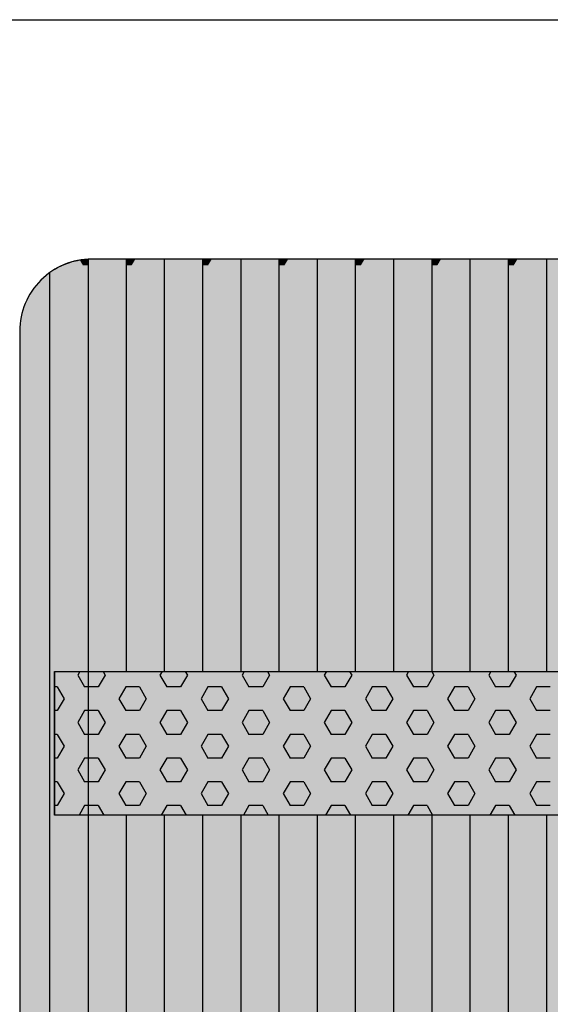
# Model space of a CAD drawing. Units: millimetres. Extents: x 73529 to 94529, y 629 to 15479.
# Drawn here: x 84241 to 84610, y 8007 to 8692 of the extents above; entities that cross this region are included whole.
import ezdxf

# ---------------------------------------------------------------- set-up
doc = ezdxf.new("R2010")
doc.units = ezdxf.units.MM

# ---------------------------------------------------------------- blocks, each defined once
blk = doc.blocks.new('indrän_moduli_päältä')
h = blk.add_hatch(color=9)
edge = h.paths.add_edge_path()
edge.add_line((-250, 0), (250, 0))
edge.add_arc((250, 50), 50, 270, 360)
edge.add_line((300, 50), (300, 1150))
edge.add_arc((250, 1150), 50, 0, 90)
edge.add_line((250, 1200), (-250, 1200))
edge.add_arc((-250, 1150), 50, 90, 180)
edge.add_line((-300, 1150), (-300, 50))
edge.add_arc((-250, 50), 50, 180, 270)
for color, points in [(256, [(-66.43, 1200), (-39.86, 1200), (-39.86, 0), (-66.43, 0)]), (256, [(-13.29, 1200), (13.29, 1200), (13.29, 0), (-13.29, 0)]), (256, [(39.86, 1200), (66.43, 1200), (66.43, 0), (39.86, 0)]), (256, [(93, 1200), (119.57, 1200), (119.57, 0), (93, 0)]), (256, [(146.14, 1200), (172.71, 1200), (172.71, 0), (146.14, 0)]), (256, [(199.29, 1200), (225.86, 1200), (225.86, 0), (199.29, 0)]), (256, [(279.03, 1190.71), (279.03, 9.17), (276.99, 7.79), (275.17, 6.68), (273.81, 5.91), (270.94, 4.48), (269.59, 3.88), (267.21, 2.94), (265.23, 2.26), (263.45, 1.72), (261.15, 1.14), (259.84, 0.86), (258.12, 0.55), (256.81, 0.35), (254.87, 0.12), (253.33, -0.01), (252.44, -0.06), (252.44, 1199.94), (253.33, 1199.89), (254.87, 1199.76), (256.81, 1199.53), (258.12, 1199.34), (259.84, 1199.02), (261.15, 1198.74), (263.45, 1198.16), (265.23, 1197.62), (267.21, 1196.94), (269.59, 1196), (270.94, 1195.41), (273.81, 1193.97), (275.17, 1193.2), (276.99, 1192.09)]), (252, [(-57.88, 507.45), (-62.64, 515.7), (-66.45, 515.7), (-66.45, 499.2), (-62.64, 499.2)]), (252, [(-4.74, 507.45), (-9.5, 515.7), (-13.3, 515.7), (-13.3, 499.2), (-9.5, 499.2)]), (252, [(48.4, 507.45), (43.64, 515.7), (39.84, 515.7), (39.84, 499.2), (43.64, 499.2)]), (252, [(101.55, 507.45), (96.78, 515.7), (92.98, 515.7), (92.98, 499.2), (96.78, 499.2)]), (252, [(154.69, 507.45), (149.93, 515.7), (146.13, 515.7), (146.13, 499.2), (149.93, 499.2)]), (252, [(207.83, 507.45), (203.07, 515.7), (199.27, 515.7), (199.27, 499.2), (203.07, 499.2)]), (252, [(270.46, 507.39), (275.22, 515.64), (279.03, 515.64), (279.03, 499.14), (275.22, 499.14)]), (252, [(-57.86, 474.46), (-62.63, 482.7), (-66.43, 482.7), (-66.43, 466.21), (-62.63, 466.21)]), (252, [(-4.72, 474.46), (-9.48, 482.7), (-13.29, 482.7), (-13.29, 466.21), (-9.48, 466.21)]), (252, [(48.42, 474.46), (43.66, 482.7), (39.86, 482.7), (39.86, 466.21), (43.66, 466.21)]), (252, [(101.56, 474.46), (96.8, 482.7), (93, 482.7), (93, 466.21), (96.8, 466.21)]), (252, [(154.71, 474.46), (149.94, 482.7), (146.14, 482.7), (146.14, 466.21), (149.94, 466.21)]), (252, [(207.85, 474.46), (203.09, 482.7), (199.29, 482.7), (199.29, 466.21), (203.09, 466.21)]), (252, [(270.44, 474.4), (275.21, 482.65), (279.01, 482.65), (279.01, 466.15), (275.21, 466.15)]), (252, [(-57.88, 441.46), (-62.64, 449.71), (-66.45, 449.71), (-66.45, 433.21), (-62.64, 433.21)]), (252, [(-4.74, 441.46), (-9.5, 449.71), (-13.3, 449.71), (-13.3, 433.21), (-9.5, 433.21)]), (252, [(48.4, 441.46), (43.64, 449.71), (39.84, 449.71), (39.84, 433.21), (43.64, 433.21)]), (252, [(101.55, 441.46), (96.78, 449.71), (92.98, 449.71), (92.98, 433.21), (96.78, 433.21)]), (252, [(154.69, 441.46), (149.93, 449.71), (146.13, 449.71), (146.13, 433.21), (149.93, 433.21)]), (252, [(207.83, 441.46), (203.07, 449.71), (199.27, 449.71), (199.27, 433.21), (203.07, 433.21)]), (252, [(270.46, 441.4), (275.22, 449.65), (279.03, 449.65), (279.03, 433.15), (275.22, 433.15)]), (252, [(-57.86, 408.46), (-62.63, 416.71), (-66.43, 416.71), (-66.43, 400.22), (-62.63, 400.22)]), (252, [(-4.72, 408.46), (-9.48, 416.71), (-13.29, 416.71), (-13.29, 400.22), (-9.48, 400.22)]), (252, [(48.42, 408.46), (43.66, 416.71), (39.86, 416.71), (39.86, 400.22), (43.66, 400.22)]), (252, [(101.56, 408.46), (96.8, 416.71), (93, 416.71), (93, 400.22), (96.8, 400.22)]), (252, [(154.71, 408.46), (149.94, 416.71), (146.14, 416.71), (146.14, 400.22), (149.94, 400.22)]), (252, [(207.85, 408.46), (203.09, 416.71), (199.29, 416.71), (199.29, 400.22), (203.09, 400.22)]), (252, [(270.44, 408.41), (275.21, 416.65), (279.01, 416.65), (279.01, 400.16), (275.21, 400.16)]), (250, [(275.89, 286.94), (-274.11, 286.94), (-274.11, 386.94), (275.89, 386.94)]), (250, [(275.89, 386.94), (-274.11, 386.94), (-274.11, 286.94), (275.89, 286.94)]), (252, [(-57.86, 375.47), (-62.63, 383.72), (-66.43, 383.72), (-66.43, 367.22), (-62.63, 367.22)]), (252, [(-4.72, 375.47), (-9.48, 383.72), (-13.29, 383.72), (-13.29, 367.22), (-9.48, 367.22)]), (252, [(48.42, 375.47), (43.66, 383.72), (39.86, 383.72), (39.86, 367.22), (43.66, 367.22)]), (252, [(101.56, 375.47), (96.8, 383.72), (93, 383.72), (93, 367.22), (96.8, 367.22)]), (252, [(154.71, 375.47), (149.94, 383.72), (146.14, 383.72), (146.14, 367.22), (149.94, 367.22)]), (252, [(207.85, 375.47), (203.09, 383.72), (199.29, 383.72), (199.29, 367.22), (203.09, 367.22)]), (252, [(270.44, 375.41), (275.21, 383.66), (279.01, 383.66), (279.01, 367.16), (275.21, 367.16)]), (252, [(270.44, 342.41), (275.21, 350.66), (279.01, 350.66), (279.01, 334.17), (275.21, 334.17)]), (251, [(300, 327.56), (-300, 327.56), (-300, 338.81), (-300, 342.56), (300, 342.56)]), (252, [(270.46, 309.42), (275.22, 317.67), (279.03, 317.67), (279.03, 301.17), (275.22, 301.17)]), (252, [(-57.86, 276.48), (-62.63, 284.73), (-66.43, 284.73), (-66.43, 268.23), (-62.63, 268.23)]), (252, [(-4.72, 276.48), (-9.48, 284.73), (-13.29, 284.73), (-13.29, 268.23), (-9.48, 268.23)]), (252, [(48.42, 276.48), (43.66, 284.73), (39.86, 284.73), (39.86, 268.23), (43.66, 268.23)]), (252, [(101.56, 276.48), (96.8, 284.73), (93, 284.73), (93, 268.23), (96.8, 268.23)]), (252, [(154.71, 276.48), (149.94, 284.73), (146.14, 284.73), (146.14, 268.23), (149.94, 268.23)]), (252, [(207.85, 276.48), (203.09, 284.73), (199.29, 284.73), (199.29, 268.23), (203.09, 268.23)]), (252, [(270.44, 276.42), (275.21, 284.67), (279.01, 284.67), (279.01, 268.17), (275.21, 268.17)]), (252, [(-57.88, 243.49), (-62.64, 251.74), (-66.45, 251.74), (-66.45, 235.24), (-62.64, 235.24)]), (252, [(-4.74, 243.49), (-9.5, 251.74), (-13.3, 251.74), (-13.3, 235.24), (-9.5, 235.24)]), (252, [(48.4, 243.49), (43.64, 251.74), (39.84, 251.74), (39.84, 235.24), (43.64, 235.24)]), (252, [(101.55, 243.49), (96.78, 251.74), (92.98, 251.74), (92.98, 235.24), (96.78, 235.24)]), (252, [(154.69, 243.49), (149.93, 251.74), (146.13, 251.74), (146.13, 235.24), (149.93, 235.24)]), (252, [(207.83, 243.49), (203.07, 251.74), (199.27, 251.74), (199.27, 235.24), (203.07, 235.24)]), (252, [(270.46, 243.43), (275.22, 251.68), (279.03, 251.68), (279.03, 235.18), (275.22, 235.18)]), (251, [(300, 212.56), (-300, 212.56), (-300, 223.81), (-300, 227.56), (300, 227.56)]), (252, [(-57.86, 210.49), (-62.63, 218.74), (-66.43, 218.74), (-66.43, 202.24), (-62.63, 202.24)]), (252, [(-4.72, 210.49), (-9.48, 218.74), (-13.29, 218.74), (-13.29, 202.24), (-9.48, 202.24)]), (252, [(48.42, 210.49), (43.66, 218.74), (39.86, 218.74), (39.86, 202.24), (43.66, 202.24)]), (252, [(101.56, 210.49), (96.8, 218.74), (93, 218.74), (93, 202.24), (96.8, 202.24)]), (252, [(154.71, 210.49), (149.94, 218.74), (146.14, 218.74), (146.14, 202.24), (149.94, 202.24)]), (252, [(207.85, 210.49), (203.09, 218.74), (199.29, 218.74), (199.29, 202.24), (203.09, 202.24)]), (252, [(270.44, 210.43), (275.21, 218.68), (279.01, 218.68), (279.01, 202.18), (275.21, 202.18)]), (252, [(-57.86, 177.5), (-62.63, 185.74), (-66.43, 185.74), (-66.43, 169.25), (-62.63, 169.25)]), (252, [(-4.72, 177.5), (-9.48, 185.74), (-13.29, 185.74), (-13.29, 169.25), (-9.48, 169.25)]), (252, [(48.42, 177.5), (43.66, 185.74), (39.86, 185.74), (39.86, 169.25), (43.66, 169.25)]), (252, [(101.56, 177.5), (96.8, 185.74), (93, 185.74), (93, 169.25), (96.8, 169.25)]), (252, [(154.71, 177.5), (149.94, 185.74), (146.14, 185.74), (146.14, 169.25), (149.94, 169.25)]), (252, [(207.85, 177.5), (203.09, 185.74), (199.29, 185.74), (199.29, 169.25), (203.09, 169.25)]), (252, [(270.44, 177.44), (275.21, 185.69), (279.01, 185.69), (279.01, 169.19), (275.21, 169.19)]), (252, [(-57.86, 144.5), (-62.63, 152.75), (-66.43, 152.75), (-66.43, 136.25), (-62.63, 136.25)]), (252, [(-4.72, 144.5), (-9.48, 152.75), (-13.29, 152.75), (-13.29, 136.25), (-9.48, 136.25)]), (252, [(48.42, 144.5), (43.66, 152.75), (39.86, 152.75), (39.86, 136.25), (43.66, 136.25)]), (252, [(101.56, 144.5), (96.8, 152.75), (93, 152.75), (93, 136.25), (96.8, 136.25)]), (252, [(154.71, 144.5), (149.94, 152.75), (146.14, 152.75), (146.14, 136.25), (149.94, 136.25)]), (252, [(207.85, 144.5), (203.09, 152.75), (199.29, 152.75), (199.29, 136.25), (203.09, 136.25)]), (252, [(270.44, 144.44), (275.21, 152.69), (279.01, 152.69), (279.01, 136.19), (275.21, 136.19)]), (252, [(-57.86, 111.5), (-62.63, 119.75), (-66.43, 119.75), (-66.43, 103.26), (-62.63, 103.26)]), (252, [(-4.72, 111.5), (-9.48, 119.75), (-13.29, 119.75), (-13.29, 103.26), (-9.48, 103.26)]), (252, [(48.42, 111.5), (43.66, 119.75), (39.86, 119.75), (39.86, 103.26), (43.66, 103.26)]), (252, [(101.56, 111.5), (96.8, 119.75), (93, 119.75), (93, 103.26), (96.8, 103.26)]), (252, [(154.71, 111.5), (149.94, 119.75), (146.14, 119.75), (146.14, 103.26), (149.94, 103.26)]), (252, [(207.85, 111.5), (203.09, 119.75), (199.29, 119.75), (199.29, 103.26), (203.09, 103.26)]), (252, [(270.44, 111.45), (275.21, 119.69), (279.01, 119.69), (279.01, 103.2), (275.21, 103.2)]), (252, [(-57.88, 78.51), (-62.64, 86.76), (-66.45, 86.76), (-66.45, 70.26), (-62.64, 70.26)]), (252, [(-4.74, 78.51), (-9.5, 86.76), (-13.3, 86.76), (-13.3, 70.26), (-9.5, 70.26)]), (252, [(48.4, 78.51), (43.64, 86.76), (39.84, 86.76), (39.84, 70.26), (43.64, 70.26)]), (252, [(101.55, 78.51), (96.78, 86.76), (92.98, 86.76), (92.98, 70.26), (96.78, 70.26)]), (252, [(154.69, 78.51), (149.93, 86.76), (146.13, 86.76), (146.13, 70.26), (149.93, 70.26)]), (252, [(207.83, 78.51), (203.07, 86.76), (199.27, 86.76), (199.27, 70.26), (203.07, 70.26)]), (252, [(270.46, 78.45), (275.22, 86.7), (279.03, 86.7), (279.03, 70.2), (275.22, 70.2)]), (252, [(-57.88, 45.51), (-62.64, 53.76), (-66.45, 53.76), (-66.45, 37.26), (-62.64, 37.26)]), (252, [(-4.74, 45.51), (-9.5, 53.76), (-13.3, 53.76), (-13.3, 37.26), (-9.5, 37.26)]), (252, [(48.4, 45.51), (43.64, 53.76), (39.84, 53.76), (39.84, 37.26), (43.64, 37.26)]), (252, [(101.55, 45.51), (96.78, 53.76), (92.98, 53.76), (92.98, 37.26), (96.78, 37.26)]), (252, [(154.69, 45.51), (149.93, 53.76), (146.13, 53.76), (146.13, 37.26), (149.93, 37.26)]), (252, [(207.83, 45.51), (203.07, 53.76), (199.27, 53.76), (199.27, 37.26), (203.07, 37.26)]), (252, [(270.46, 45.45), (275.22, 53.7), (279.03, 53.7), (279.03, 37.21), (275.22, 37.21)]), (252, [(-57.86, 12.52), (-62.63, 20.77), (-66.43, 20.77), (-66.43, 4.27), (-62.63, 4.27)]), (252, [(-4.72, 12.52), (-9.48, 20.77), (-13.29, 20.77), (-13.29, 4.27), (-9.48, 4.27)]), (252, [(48.42, 12.52), (43.66, 20.77), (39.86, 20.77), (39.86, 4.27), (43.66, 4.27)]), (252, [(101.56, 12.52), (96.8, 20.77), (93, 20.77), (93, 4.27), (96.8, 4.27)]), (252, [(154.71, 12.52), (149.94, 20.77), (146.14, 20.77), (146.14, 4.27), (149.94, 4.27)]), (252, [(207.85, 12.52), (203.09, 20.77), (199.29, 20.77), (199.29, 4.27), (203.09, 4.27)]), (252, [(275.21, 20.71), (279.01, 20.71), (279.01, 9.16), (276.99, 7.79), (275.17, 6.68), (274.12, 6.09), (270.44, 12.46)]), (252, [(-39.86, 4.27), (-43.58, 4.27), (-46.11, 0), (-39.86, 0)]), (252, [(13.29, 4.27), (9.57, 4.27), (7.03, 0), (13.29, 0)]), (252, [(66.43, 4.27), (62.71, 4.27), (60.17, 0), (66.43, 0)]), (252, [(119.57, 4.27), (115.85, 4.27), (113.31, 0), (119.57, 0)]), (252, [(172.71, 4.27), (168.99, 4.27), (166.46, 0), (172.71, 0)]), (252, [(225.86, 4.27), (222.14, 4.27), (219.6, 0), (225.86, 0)]), (252, [(258.31, 0.58), (258.12, 0.55), (256.81, 0.35), (254.87, 0.12), (253.33, -0.01), (252.44, -0.06), (252.44, 4.21), (256.16, 4.21)])]:
    blk.add_hatch(color=color).paths.add_polyline_path(points)
h = blk.add_hatch(color=252)
h.paths.add_polyline_path([(-39.84, 532.2), (-43.56, 532.2), (-48.32, 523.95), (-43.56, 515.7), (-39.84, 515.7)])
h.paths.add_polyline_path([(-39.84, 499.2), (-43.56, 499.2), (-48.32, 490.95), (-43.56, 482.7), (-39.84, 482.7)])
h.paths.add_polyline_path([(-39.84, 466.21), (-43.56, 466.21), (-48.32, 457.96), (-43.56, 449.71), (-39.84, 449.71)])
h.paths.add_polyline_path([(-39.84, 433.21), (-43.56, 433.21), (-48.32, 424.96), (-43.56, 416.71), (-39.84, 416.71)])
h = blk.add_hatch(color=252)
h.paths.add_polyline_path([(13.3, 532.2), (9.59, 532.2), (4.82, 523.95), (9.58, 515.7), (13.3, 515.7)])
h.paths.add_polyline_path([(13.3, 499.2), (9.58, 499.2), (4.82, 490.95), (9.58, 482.7), (13.3, 482.7)])
h.paths.add_polyline_path([(13.3, 466.21), (9.58, 466.21), (4.82, 457.96), (9.58, 449.71), (13.3, 449.71)])
h.paths.add_polyline_path([(13.3, 433.21), (9.58, 433.21), (4.82, 424.96), (9.58, 416.71), (13.3, 416.71)])
h = blk.add_hatch(color=252)
h.paths.add_polyline_path([(66.45, 532.2), (62.73, 532.2), (57.96, 523.95), (62.73, 515.7), (66.45, 515.7)])
h.paths.add_polyline_path([(66.45, 499.2), (62.73, 499.2), (57.96, 490.95), (62.73, 482.7), (66.45, 482.7)])
h.paths.add_polyline_path([(66.45, 466.21), (62.73, 466.21), (57.96, 457.96), (62.73, 449.71), (66.45, 449.71)])
h.paths.add_polyline_path([(66.45, 433.21), (62.73, 433.21), (57.96, 424.96), (62.73, 416.71), (66.45, 416.71)])
h = blk.add_hatch(color=252)
h.paths.add_polyline_path([(119.59, 532.2), (115.87, 532.2), (111.11, 523.95), (115.87, 515.7), (119.59, 515.7)])
h.paths.add_polyline_path([(119.59, 499.2), (115.87, 499.2), (111.11, 490.95), (115.87, 482.7), (119.59, 482.7)])
h.paths.add_polyline_path([(119.59, 466.21), (115.87, 466.21), (111.11, 457.96), (115.87, 449.71), (119.59, 449.71)])
h.paths.add_polyline_path([(119.59, 433.21), (115.87, 433.21), (111.11, 424.96), (115.87, 416.71), (119.59, 416.71)])
h = blk.add_hatch(color=252)
h.paths.add_polyline_path([(172.73, 532.2), (169.01, 532.2), (164.25, 523.95), (169.01, 515.7), (172.73, 515.7)])
h.paths.add_polyline_path([(172.73, 499.2), (169.01, 499.2), (164.25, 490.95), (169.01, 482.7), (172.73, 482.7)])
h.paths.add_polyline_path([(172.73, 466.21), (169.01, 466.21), (164.25, 457.96), (169.01, 449.71), (172.73, 449.71)])
h.paths.add_polyline_path([(172.73, 433.21), (169.01, 433.21), (164.25, 424.96), (169.01, 416.71), (172.73, 416.71)])
h = blk.add_hatch(color=252)
h.paths.add_polyline_path([(225.87, 532.2), (222.16, 532.2), (217.39, 523.95), (222.15, 515.7), (225.87, 515.7)])
h.paths.add_polyline_path([(225.87, 499.2), (222.15, 499.2), (217.39, 490.95), (222.15, 482.7), (225.87, 482.7)])
h.paths.add_polyline_path([(225.87, 466.21), (222.15, 466.21), (217.39, 457.96), (222.15, 449.71), (225.87, 449.71)])
h.paths.add_polyline_path([(225.87, 433.21), (222.15, 433.21), (217.39, 424.96), (222.15, 416.71), (225.87, 416.71)])
h = blk.add_hatch(color=252)
h.paths.add_polyline_path([(252.42, 532.14), (256.14, 532.14), (260.9, 523.89), (256.14, 515.64), (252.42, 515.64)])
h.paths.add_polyline_path([(252.42, 499.14), (256.14, 499.14), (260.9, 490.89), (256.14, 482.65), (252.42, 482.65)])
h.paths.add_polyline_path([(252.42, 466.15), (256.14, 466.15), (260.9, 457.9), (256.14, 449.65), (252.42, 449.65)])
h.paths.add_polyline_path([(252.42, 433.15), (256.14, 433.15), (260.9, 424.9), (256.14, 416.65), (252.42, 416.65)])
h = blk.add_hatch(color=252)
h.paths.add_polyline_path([(-39.86, 400.22), (-43.57, 400.22), (-48.34, 391.97), (-43.58, 383.72), (-39.86, 383.72)])
h.paths.add_polyline_path([(-39.86, 367.22), (-43.58, 367.22), (-48.34, 358.97), (-43.58, 350.72), (-39.86, 350.72)])
h.paths.add_polyline_path([(-39.86, 334.22), (-43.58, 334.22), (-48.34, 325.98), (-43.58, 317.73), (-39.86, 317.73)])
h.paths.add_polyline_path([(-39.86, 301.23), (-43.58, 301.23), (-48.34, 292.98), (-43.58, 284.73), (-39.86, 284.73)])
h = blk.add_hatch(color=252)
h.paths.add_polyline_path([(13.29, 400.22), (9.57, 400.22), (4.8, 391.97), (9.57, 383.72), (13.29, 383.72)])
h.paths.add_polyline_path([(13.29, 367.22), (9.57, 367.22), (4.8, 358.97), (9.57, 350.72), (13.29, 350.72)])
h.paths.add_polyline_path([(13.29, 334.22), (9.57, 334.22), (4.8, 325.98), (9.57, 317.73), (13.29, 317.73)])
h.paths.add_polyline_path([(13.29, 301.23), (9.57, 301.23), (4.8, 292.98), (9.57, 284.73), (13.29, 284.73)])
h = blk.add_hatch(color=252)
h.paths.add_polyline_path([(66.43, 400.22), (62.71, 400.22), (57.95, 391.97), (62.71, 383.72), (66.43, 383.72)])
h.paths.add_polyline_path([(66.43, 367.22), (62.71, 367.22), (57.95, 358.97), (62.71, 350.72), (66.43, 350.72)])
h.paths.add_polyline_path([(66.43, 334.22), (62.71, 334.22), (57.95, 325.98), (62.71, 317.73), (66.43, 317.73)])
h.paths.add_polyline_path([(66.43, 301.23), (62.71, 301.23), (57.95, 292.98), (62.71, 284.73), (66.43, 284.73)])
h = blk.add_hatch(color=252)
h.paths.add_polyline_path([(119.57, 400.22), (115.85, 400.22), (111.09, 391.97), (115.85, 383.72), (119.57, 383.72)])
h.paths.add_polyline_path([(119.57, 367.22), (115.85, 367.22), (111.09, 358.97), (115.85, 350.72), (119.57, 350.72)])
h.paths.add_polyline_path([(119.57, 334.22), (115.85, 334.22), (111.09, 325.98), (115.85, 317.73), (119.57, 317.73)])
h.paths.add_polyline_path([(119.57, 301.23), (115.85, 301.23), (111.09, 292.98), (115.85, 284.73), (119.57, 284.73)])
h = blk.add_hatch(color=252)
h.paths.add_polyline_path([(172.72, 400.22), (169, 400.22), (164.23, 391.97), (169, 383.72), (172.72, 383.72)])
h.paths.add_polyline_path([(172.72, 367.22), (169, 367.22), (164.23, 358.97), (169, 350.72), (172.72, 350.72)])
h.paths.add_polyline_path([(172.72, 334.22), (169, 334.22), (164.23, 325.98), (169, 317.73), (172.72, 317.73)])
h.paths.add_polyline_path([(172.72, 301.23), (169, 301.23), (164.23, 292.98), (169, 284.73), (172.72, 284.73)])
h = blk.add_hatch(color=252)
h.paths.add_polyline_path([(225.86, 400.22), (222.14, 400.22), (217.38, 391.97), (222.14, 383.72), (225.86, 383.72)])
h.paths.add_polyline_path([(225.86, 367.22), (222.14, 367.22), (217.38, 358.97), (222.14, 350.72), (225.86, 350.72)])
h.paths.add_polyline_path([(225.86, 334.22), (222.14, 334.22), (217.38, 325.98), (222.14, 317.73), (225.86, 317.73)])
h.paths.add_polyline_path([(225.86, 301.23), (222.14, 301.23), (217.38, 292.98), (222.14, 284.73), (225.86, 284.73)])
h = blk.add_hatch(color=252)
h.paths.add_polyline_path([(252.44, 400.16), (256.15, 400.16), (260.92, 391.91), (256.16, 383.66), (252.44, 383.66)])
h.paths.add_polyline_path([(252.44, 367.16), (256.16, 367.16), (260.92, 358.91), (256.16, 350.66), (252.44, 350.66)])
h.paths.add_polyline_path([(252.44, 334.17), (256.16, 334.17), (260.92, 325.92), (256.16, 317.67), (252.44, 317.67)])
h.paths.add_polyline_path([(252.44, 301.17), (256.16, 301.17), (260.92, 292.92), (256.16, 284.67), (252.44, 284.67)])
h = blk.add_hatch(color=252)
h.paths.add_polyline_path([(-39.84, 268.23), (-43.56, 268.23), (-48.32, 259.98), (-43.56, 251.74), (-39.84, 251.74)])
h.paths.add_polyline_path([(-39.84, 235.24), (-43.56, 235.24), (-48.32, 226.99), (-43.56, 218.74), (-39.84, 218.74)])
h.paths.add_polyline_path([(-39.84, 202.24), (-43.56, 202.24), (-48.32, 193.99), (-43.56, 185.74), (-39.84, 185.74)])
h.paths.add_polyline_path([(-39.84, 169.25), (-43.56, 169.25), (-48.32, 161), (-43.56, 152.75), (-39.84, 152.75)])
h = blk.add_hatch(color=252)
h.paths.add_polyline_path([(13.3, 268.23), (9.59, 268.23), (4.82, 259.98), (9.58, 251.74), (13.3, 251.74)])
h.paths.add_polyline_path([(13.3, 235.24), (9.58, 235.24), (4.82, 226.99), (9.58, 218.74), (13.3, 218.74)])
h.paths.add_polyline_path([(13.3, 202.24), (9.58, 202.24), (4.82, 193.99), (9.58, 185.74), (13.3, 185.74)])
h.paths.add_polyline_path([(13.3, 169.25), (9.58, 169.25), (4.82, 161), (9.58, 152.75), (13.3, 152.75)])
h = blk.add_hatch(color=252)
h.paths.add_polyline_path([(66.45, 268.23), (62.73, 268.23), (57.96, 259.98), (62.73, 251.74), (66.45, 251.74)])
h.paths.add_polyline_path([(66.45, 235.24), (62.73, 235.24), (57.96, 226.99), (62.73, 218.74), (66.45, 218.74)])
h.paths.add_polyline_path([(66.45, 202.24), (62.73, 202.24), (57.96, 193.99), (62.73, 185.74), (66.45, 185.74)])
h.paths.add_polyline_path([(66.45, 169.25), (62.73, 169.25), (57.96, 161), (62.73, 152.75), (66.45, 152.75)])
h = blk.add_hatch(color=252)
h.paths.add_polyline_path([(119.59, 268.23), (115.87, 268.23), (111.11, 259.98), (115.87, 251.74), (119.59, 251.74)])
h.paths.add_polyline_path([(119.59, 235.24), (115.87, 235.24), (111.11, 226.99), (115.87, 218.74), (119.59, 218.74)])
h.paths.add_polyline_path([(119.59, 202.24), (115.87, 202.24), (111.11, 193.99), (115.87, 185.74), (119.59, 185.74)])
h.paths.add_polyline_path([(119.59, 169.25), (115.87, 169.25), (111.11, 161), (115.87, 152.75), (119.59, 152.75)])
h = blk.add_hatch(color=252)
h.paths.add_polyline_path([(172.73, 268.23), (169.01, 268.23), (164.25, 259.98), (169.01, 251.74), (172.73, 251.74)])
h.paths.add_polyline_path([(172.73, 235.24), (169.01, 235.24), (164.25, 226.99), (169.01, 218.74), (172.73, 218.74)])
h.paths.add_polyline_path([(172.73, 202.24), (169.01, 202.24), (164.25, 193.99), (169.01, 185.74), (172.73, 185.74)])
h.paths.add_polyline_path([(172.73, 169.25), (169.01, 169.25), (164.25, 161), (169.01, 152.75), (172.73, 152.75)])
h = blk.add_hatch(color=252)
h.paths.add_polyline_path([(225.87, 268.23), (222.16, 268.23), (217.39, 259.98), (222.15, 251.74), (225.87, 251.74)])
h.paths.add_polyline_path([(225.87, 235.24), (222.15, 235.24), (217.39, 226.99), (222.15, 218.74), (225.87, 218.74)])
h.paths.add_polyline_path([(225.87, 202.24), (222.15, 202.24), (217.39, 193.99), (222.15, 185.74), (225.87, 185.74)])
h.paths.add_polyline_path([(225.87, 169.25), (222.15, 169.25), (217.39, 161), (222.15, 152.75), (225.87, 152.75)])
h = blk.add_hatch(color=252)
h.paths.add_polyline_path([(252.42, 268.17), (256.14, 268.17), (260.9, 259.93), (256.14, 251.68), (252.42, 251.68)])
h.paths.add_polyline_path([(252.42, 235.18), (256.14, 235.18), (260.9, 226.93), (256.14, 218.68), (252.42, 218.68)])
h.paths.add_polyline_path([(252.42, 202.18), (256.14, 202.18), (260.9, 193.93), (256.14, 185.69), (252.42, 185.69)])
h.paths.add_polyline_path([(252.42, 169.19), (256.14, 169.19), (260.9, 160.94), (256.14, 152.69), (252.42, 152.69)])
h = blk.add_hatch(color=252)
h.paths.add_polyline_path([(-39.84, 136.25), (-43.56, 136.25), (-48.32, 128), (-43.56, 119.75), (-39.84, 119.75)])
h.paths.add_polyline_path([(-39.84, 103.26), (-43.56, 103.26), (-48.32, 95.01), (-43.56, 86.76), (-39.84, 86.76)])
h.paths.add_polyline_path([(-39.84, 70.26), (-43.56, 70.26), (-48.32, 62.01), (-43.56, 53.76), (-39.84, 53.76)])
h.paths.add_polyline_path([(-39.84, 37.26), (-43.56, 37.26), (-48.32, 29.02), (-43.56, 20.77), (-39.84, 20.77)])
h = blk.add_hatch(color=252)
h.paths.add_polyline_path([(13.3, 136.25), (9.59, 136.25), (4.82, 128), (9.58, 119.75), (13.3, 119.75)])
h.paths.add_polyline_path([(13.3, 103.26), (9.58, 103.26), (4.82, 95.01), (9.58, 86.76), (13.3, 86.76)])
h.paths.add_polyline_path([(13.3, 70.26), (9.58, 70.26), (4.82, 62.01), (9.58, 53.76), (13.3, 53.76)])
h.paths.add_polyline_path([(13.3, 37.26), (9.58, 37.26), (4.82, 29.02), (9.58, 20.77), (13.3, 20.77)])
h = blk.add_hatch(color=252)
h.paths.add_polyline_path([(66.45, 136.25), (62.73, 136.25), (57.96, 128), (62.73, 119.75), (66.45, 119.75)])
h.paths.add_polyline_path([(66.45, 103.26), (62.73, 103.26), (57.96, 95.01), (62.73, 86.76), (66.45, 86.76)])
h.paths.add_polyline_path([(66.45, 70.26), (62.73, 70.26), (57.96, 62.01), (62.73, 53.76), (66.45, 53.76)])
h.paths.add_polyline_path([(66.45, 37.26), (62.73, 37.26), (57.96, 29.02), (62.73, 20.77), (66.45, 20.77)])
h = blk.add_hatch(color=252)
h.paths.add_polyline_path([(119.59, 136.25), (115.87, 136.25), (111.11, 128), (115.87, 119.75), (119.59, 119.75)])
h.paths.add_polyline_path([(119.59, 103.26), (115.87, 103.26), (111.11, 95.01), (115.87, 86.76), (119.59, 86.76)])
h.paths.add_polyline_path([(119.59, 70.26), (115.87, 70.26), (111.11, 62.01), (115.87, 53.76), (119.59, 53.76)])
h.paths.add_polyline_path([(119.59, 37.26), (115.87, 37.26), (111.11, 29.02), (115.87, 20.77), (119.59, 20.77)])
h = blk.add_hatch(color=252)
h.paths.add_polyline_path([(172.73, 136.25), (169.01, 136.25), (164.25, 128), (169.01, 119.75), (172.73, 119.75)])
h.paths.add_polyline_path([(172.73, 103.26), (169.01, 103.26), (164.25, 95.01), (169.01, 86.76), (172.73, 86.76)])
h.paths.add_polyline_path([(172.73, 70.26), (169.01, 70.26), (164.25, 62.01), (169.01, 53.76), (172.73, 53.76)])
h.paths.add_polyline_path([(172.73, 37.26), (169.01, 37.26), (164.25, 29.02), (169.01, 20.77), (172.73, 20.77)])
h = blk.add_hatch(color=252)
h.paths.add_polyline_path([(225.87, 136.25), (222.16, 136.25), (217.39, 128), (222.15, 119.75), (225.87, 119.75)])
h.paths.add_polyline_path([(225.87, 103.26), (222.15, 103.26), (217.39, 95.01), (222.15, 86.76), (225.87, 86.76)])
h.paths.add_polyline_path([(225.87, 70.26), (222.15, 70.26), (217.39, 62.01), (222.15, 53.76), (225.87, 53.76)])
h.paths.add_polyline_path([(225.87, 37.26), (222.15, 37.26), (217.39, 29.02), (222.15, 20.77), (225.87, 20.77)])
h = blk.add_hatch(color=252)
h.paths.add_polyline_path([(252.42, 136.19), (256.14, 136.19), (260.9, 127.94), (256.14, 119.69), (252.42, 119.69)])
h.paths.add_polyline_path([(252.42, 103.2), (256.14, 103.2), (260.9, 94.95), (256.14, 86.7), (252.42, 86.7)])
h.paths.add_polyline_path([(252.42, 70.2), (256.14, 70.2), (260.9, 61.95), (256.14, 53.7), (252.42, 53.7)])
h.paths.add_polyline_path([(252.42, 37.21), (256.14, 37.21), (260.9, 28.96), (256.14, 20.71), (252.42, 20.71)])
for p, q in [((252.44, -0.06), (252.44, 1199.94)), ((279.03, 1190.71), (279.03, 9.17)), ((300, 50), (300, 1150)), ((-66.43, 813.06), (-66.43, 386.94)), ((-39.86, 813.06), (-39.86, 386.94)), ((-13.29, 813.06), (-13.29, 386.94)), ((13.29, 813.06), (13.29, 386.94)), ((39.86, 813.06), (39.86, 386.94)), ((66.43, 813.06), (66.43, 386.94)), ((93, 813.06), (93, 386.94)), ((119.57, 813.06), (119.57, 386.94)), ((146.14, 813.06), (146.14, 386.94)), ((172.71, 813.06), (172.71, 386.94)), ((199.29, 813.06), (199.29, 386.94)), ((225.86, 813.06), (225.86, 386.94)), ((-274.11, 386.94), (275.89, 386.94)), ((275.89, 386.94), (275.89, 286.94)), ((275.89, 286.94), (275.89, 386.94)), ((275.89, 286.94), (-274.11, 286.94)), ((-66.43, 286.94), (-66.43, 0)), ((-39.86, 286.94), (-39.86, 0)), ((-13.29, 286.94), (-13.29, 0)), ((13.29, 286.94), (13.29, 0)), ((39.86, 286.94), (39.86, 0)), ((66.43, 286.94), (66.43, 0)), ((93, 286.94), (93, 0)), ((119.57, 286.94), (119.57, 0)), ((146.14, 286.94), (146.14, 0)), ((172.71, 286.94), (172.71, 0)), ((199.29, 286.94), (199.29, 0)), ((225.86, 286.94), (225.86, 0)), ((276.99, 7.79), (275.17, 6.68)), ((279.03, 9.17), (276.99, 7.79)), ((-250, 0), (250, 0)), ((254.87, 0.12), (253.33, -0.01)), ((256.81, 0.35), (254.87, 0.12)), ((258.12, 0.55), (256.81, 0.35)), ((259.84, 0.86), (258.12, 0.55)), ((261.15, 1.14), (259.84, 0.86)), ((263.45, 1.72), (261.15, 1.14)), ((265.23, 2.26), (263.45, 1.72)), ((267.21, 2.94), (265.23, 2.26)), ((269.59, 3.88), (267.21, 2.94)), ((270.94, 4.48), (269.59, 3.88)), ((273.81, 5.91), (270.94, 4.48)), ((275.17, 6.68), (273.81, 5.91)), ((253.33, -0.01), (252.44, -0.06))]:
    blk.add_line(p, q)
at = {"color": 254}
for p, q in [((-40.38, 380.21), (-44.26, 386.94)), ((-30.85, 380.21), (-26.96, 386.94)), ((16.77, 380.21), (12.89, 386.94)), ((26.3, 380.21), (30.19, 386.94)), ((73.92, 380.21), (70.04, 386.94)), ((83.45, 380.21), (87.34, 386.94)), ((131.07, 380.21), (127.19, 386.94)), ((140.6, 380.21), (144.49, 386.94)), ((188.22, 380.21), (184.34, 386.94)), ((197.75, 380.21), (201.64, 386.94)), ((245.37, 380.21), (241.49, 386.94)), ((254.9, 380.21), (258.79, 386.94)), ((-68.95, 380.21), (-59.42, 380.21)), ((-54.66, 371.96), (-59.43, 380.21)), ((-40.37, 380.21), (-30.85, 380.21)), ((-16.56, 371.97), (-11.8, 380.21)), ((-11.8, 380.21), (-2.27, 380.21)), ((2.49, 371.96), (-2.28, 380.21)), ((16.78, 380.21), (26.3, 380.21)), ((40.59, 371.97), (45.35, 380.21)), ((45.35, 380.21), (54.88, 380.21)), ((59.64, 371.96), (54.87, 380.21)), ((73.93, 380.21), (83.45, 380.21)), ((97.74, 371.97), (102.5, 380.21)), ((102.5, 380.21), (112.03, 380.21)), ((116.79, 371.96), (112.02, 380.21)), ((131.08, 380.21), (140.6, 380.21)), ((154.89, 371.97), (159.65, 380.21)), ((159.65, 380.21), (169.18, 380.21)), ((173.94, 371.96), (169.17, 380.21)), ((188.23, 380.21), (197.75, 380.21)), ((212.04, 371.97), (216.8, 380.21)), ((216.8, 380.21), (226.33, 380.21)), ((231.09, 371.96), (226.32, 380.21)), ((245.38, 380.21), (254.9, 380.21)), ((269.19, 371.97), (273.95, 380.21)), ((273.95, 380.21), (275.89, 380.21)), ((-59.42, 363.72), (-54.66, 371.97)), ((-11.8, 363.71), (-16.56, 371.96)), ((-2.27, 363.72), (2.49, 371.97)), ((45.35, 363.71), (40.59, 371.96)), ((54.88, 363.72), (59.64, 371.97)), ((102.5, 363.71), (97.74, 371.96)), ((112.03, 363.72), (116.79, 371.97)), ((159.65, 363.71), (154.89, 371.96)), ((169.18, 363.72), (173.94, 371.97)), ((216.8, 363.71), (212.04, 371.96)), ((226.33, 363.72), (231.09, 371.97)), ((273.95, 363.71), (269.19, 371.96)), ((-68.95, 363.71), (-59.42, 363.71)), ((-45.14, 355.47), (-40.37, 363.72)), ((-40.37, 363.71), (-30.85, 363.71)), ((-26.09, 355.47), (-30.85, 363.71)), ((-11.8, 363.71), (-2.27, 363.71)), ((12.01, 355.47), (16.78, 363.72)), ((16.78, 363.71), (26.3, 363.71)), ((31.06, 355.47), (26.3, 363.71)), ((45.35, 363.71), (54.88, 363.71)), ((69.16, 355.47), (73.93, 363.72)), ((73.93, 363.71), (83.45, 363.71)), ((88.21, 355.47), (83.45, 363.71)), ((102.5, 363.71), (112.03, 363.71)), ((126.31, 355.47), (131.08, 363.72)), ((131.08, 363.71), (140.6, 363.71)), ((145.36, 355.47), (140.6, 363.71)), ((159.65, 363.71), (169.18, 363.71)), ((183.46, 355.47), (188.23, 363.72)), ((188.23, 363.71), (197.75, 363.71)), ((202.51, 355.47), (197.75, 363.71)), ((216.8, 363.71), (226.33, 363.71)), ((240.61, 355.47), (245.38, 363.72)), ((245.38, 363.71), (254.9, 363.71)), ((259.66, 355.47), (254.9, 363.71)), ((273.95, 363.71), (275.89, 363.71)), ((-40.38, 347.22), (-45.14, 355.47)), ((-30.85, 347.22), (-26.09, 355.47)), ((16.77, 347.22), (12.01, 355.47)), ((26.3, 347.22), (31.06, 355.47)), ((73.92, 347.22), (69.16, 355.47)), ((83.45, 347.22), (88.21, 355.47)), ((131.07, 347.22), (126.31, 355.47)), ((140.6, 347.22), (145.36, 355.47)), ((188.22, 347.22), (183.46, 355.47)), ((197.75, 347.22), (202.51, 355.47)), ((245.37, 347.22), (240.61, 355.47)), ((254.9, 347.22), (259.66, 355.47)), ((-68.95, 347.22), (-59.42, 347.22)), ((-54.66, 338.97), (-59.43, 347.22)), ((-40.37, 347.22), (-30.85, 347.22)), ((-16.56, 338.97), (-11.8, 347.22)), ((-11.8, 347.22), (-2.27, 347.22)), ((2.49, 338.97), (-2.28, 347.22)), ((16.78, 347.22), (26.3, 347.22)), ((40.59, 338.97), (45.35, 347.22)), ((45.35, 347.22), (54.88, 347.22)), ((59.64, 338.97), (54.87, 347.22)), ((73.93, 347.22), (83.45, 347.22)), ((97.74, 338.97), (102.5, 347.22)), ((102.5, 347.22), (112.03, 347.22)), ((116.79, 338.97), (112.02, 347.22)), ((131.08, 347.22), (140.6, 347.22)), ((154.89, 338.97), (159.65, 347.22)), ((159.65, 347.22), (169.18, 347.22)), ((173.94, 338.97), (169.17, 347.22)), ((188.23, 347.22), (197.75, 347.22)), ((212.04, 338.97), (216.8, 347.22)), ((216.8, 347.22), (226.33, 347.22)), ((231.09, 338.97), (226.32, 347.22)), ((245.38, 347.22), (254.9, 347.22)), ((269.19, 338.97), (273.95, 347.22)), ((273.95, 347.22), (275.89, 347.22)), ((-59.42, 330.72), (-54.66, 338.97)), ((-11.8, 330.72), (-16.56, 338.97)), ((-2.27, 330.72), (2.49, 338.97)), ((45.35, 330.72), (40.59, 338.97)), ((54.88, 330.72), (59.64, 338.97)), ((102.5, 330.72), (97.74, 338.97)), ((112.03, 330.72), (116.79, 338.97)), ((159.65, 330.72), (154.89, 338.97)), ((169.18, 330.72), (173.94, 338.97)), ((216.8, 330.72), (212.04, 338.97)), ((226.33, 330.72), (231.09, 338.97)), ((273.95, 330.72), (269.19, 338.97)), ((-68.95, 330.72), (-59.42, 330.72)), ((-45.14, 322.47), (-40.37, 330.72)), ((-40.37, 330.72), (-30.85, 330.72)), ((-26.09, 322.47), (-30.85, 330.72)), ((-11.8, 330.72), (-2.27, 330.72)), ((12.01, 322.47), (16.78, 330.72)), ((16.78, 330.72), (26.3, 330.72)), ((31.06, 322.47), (26.3, 330.72)), ((45.35, 330.72), (54.88, 330.72)), ((69.16, 322.47), (73.93, 330.72)), ((73.93, 330.72), (83.45, 330.72)), ((88.21, 322.47), (83.45, 330.72)), ((102.5, 330.72), (112.03, 330.72)), ((126.31, 322.47), (131.08, 330.72)), ((131.08, 330.72), (140.6, 330.72)), ((145.36, 322.47), (140.6, 330.72)), ((159.65, 330.72), (169.18, 330.72)), ((183.46, 322.47), (188.23, 330.72)), ((188.23, 330.72), (197.75, 330.72)), ((202.51, 322.47), (197.75, 330.72)), ((216.8, 330.72), (226.33, 330.72)), ((240.61, 322.47), (245.38, 330.72)), ((245.38, 330.72), (254.9, 330.72)), ((259.66, 322.47), (254.9, 330.72)), ((273.95, 330.72), (275.89, 330.72)), ((-40.38, 314.22), (-45.14, 322.47)), ((-30.85, 314.22), (-26.09, 322.47)), ((16.77, 314.22), (12.01, 322.47)), ((26.3, 314.22), (31.06, 322.47)), ((73.92, 314.22), (69.16, 322.47)), ((83.45, 314.22), (88.21, 322.47)), ((131.07, 314.22), (126.31, 322.47)), ((140.6, 314.22), (145.36, 322.47)), ((188.22, 314.22), (183.46, 322.47)), ((197.75, 314.22), (202.51, 322.47)), ((245.37, 314.22), (240.61, 322.47)), ((254.9, 314.22), (259.66, 322.47)), ((-68.95, 314.22), (-59.42, 314.22)), ((-54.66, 305.97), (-59.43, 314.22)), ((-40.37, 314.22), (-30.85, 314.22)), ((-16.56, 305.97), (-11.8, 314.22)), ((-11.8, 314.22), (-2.27, 314.22)), ((2.49, 305.97), (-2.28, 314.22)), ((16.78, 314.22), (26.3, 314.22)), ((40.59, 305.97), (45.35, 314.22)), ((45.35, 314.22), (54.88, 314.22)), ((59.64, 305.97), (54.87, 314.22)), ((73.93, 314.22), (83.45, 314.22)), ((97.74, 305.97), (102.5, 314.22)), ((102.5, 314.22), (112.03, 314.22)), ((116.79, 305.97), (112.02, 314.22)), ((131.08, 314.22), (140.6, 314.22)), ((154.89, 305.97), (159.65, 314.22)), ((159.65, 314.22), (169.18, 314.22)), ((173.94, 305.97), (169.17, 314.22)), ((188.23, 314.22), (197.75, 314.22)), ((212.04, 305.97), (216.8, 314.22)), ((216.8, 314.22), (226.33, 314.22)), ((231.09, 305.97), (226.32, 314.22)), ((245.38, 314.22), (254.9, 314.22)), ((269.19, 305.97), (273.95, 314.22)), ((273.95, 314.22), (275.89, 314.22)), ((-59.42, 297.73), (-54.66, 305.97)), ((-11.8, 297.72), (-16.56, 305.97)), ((-2.27, 297.73), (2.49, 305.97)), ((45.35, 297.72), (40.59, 305.97)), ((54.88, 297.73), (59.64, 305.97)), ((102.5, 297.72), (97.74, 305.97)), ((112.03, 297.73), (116.79, 305.97)), ((159.65, 297.72), (154.89, 305.97)), ((169.18, 297.73), (173.94, 305.97)), ((216.8, 297.72), (212.04, 305.97)), ((226.33, 297.73), (231.09, 305.97)), ((273.95, 297.72), (269.19, 305.97)), ((-68.95, 297.72), (-59.42, 297.72)), ((-45.14, 289.48), (-40.37, 297.73)), ((-40.37, 297.72), (-30.85, 297.72)), ((-26.09, 289.47), (-30.85, 297.72)), ((-11.8, 297.72), (-2.27, 297.72)), ((12.01, 289.48), (16.78, 297.73)), ((16.78, 297.72), (26.3, 297.72)), ((31.06, 289.47), (26.3, 297.72)), ((45.35, 297.72), (54.88, 297.72)), ((69.16, 289.48), (73.93, 297.73)), ((73.93, 297.72), (83.45, 297.72)), ((88.21, 289.47), (83.45, 297.72)), ((102.5, 297.72), (112.03, 297.72)), ((126.31, 289.48), (131.08, 297.73)), ((131.08, 297.72), (140.6, 297.72)), ((145.36, 289.47), (140.6, 297.72)), ((159.65, 297.72), (169.18, 297.72)), ((183.46, 289.48), (188.23, 297.73)), ((188.23, 297.72), (197.75, 297.72)), ((202.51, 289.47), (197.75, 297.72)), ((216.8, 297.72), (226.33, 297.72)), ((240.61, 289.48), (245.38, 297.73)), ((245.38, 297.72), (254.9, 297.72)), ((259.66, 289.47), (254.9, 297.72)), ((273.95, 297.72), (275.89, 297.72)), ((-43.68, 286.94), (-45.14, 289.47)), ((-27.55, 286.94), (-26.09, 289.48)), ((13.47, 286.94), (12.01, 289.47)), ((29.6, 286.94), (31.06, 289.48)), ((70.62, 286.94), (69.16, 289.47)), ((86.75, 286.94), (88.21, 289.48)), ((127.77, 286.94), (126.31, 289.47)), ((143.9, 286.94), (145.36, 289.48)), ((184.92, 286.94), (183.46, 289.47)), ((201.05, 286.94), (202.51, 289.48)), ((242.07, 286.94), (240.61, 289.47)), ((258.2, 286.94), (259.66, 289.48))]:
    blk.add_line(p, q, dxfattribs=at)
blk.add_arc((250, 50), 50, 270, 0)

msp = doc.modelspace()

# ---------------------------------------------------------------- linework, layer by layer
msp.add_line((82265.947, 8692.222), (85288.569, 8692.222))

# ---------------------------------------------------------------- block references
at = {"rotation": 180}
msp.add_blockref('indrän_moduli_päältä', (84541.138, 8525.6), dxfattribs=at)

doc.saveas('drawing.dxf')
